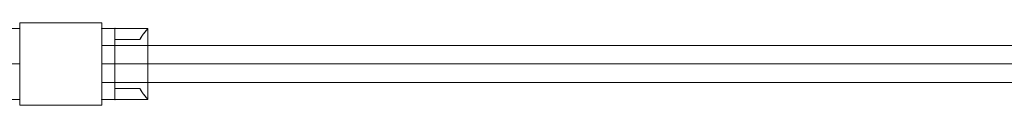
# Model space of a CAD drawing. Units: millimetres. Extents: x 3161 to 6686, y 168 to 243.
# Drawn here: x 4886 to 5786, y 168 to 243 of the extents above; entities that cross this region are included whole.
import ezdxf

# ---------------------------------------------------------------- set-up
doc = ezdxf.new("R2010")
doc.units = ezdxf.units.MM
doc.header["$MEASUREMENT"] = 0
for name, color, linetype, lineweight in [('Level 25', 7, 'Continuous', 0), ('Level 26', 7, 'Continuous', 0), ('Level 27', 7, 'Continuous', 0), ('Level 8', 7, 'Continuous', 0)]:
    doc.layers.add(name, color=color, linetype=linetype, lineweight=lineweight)

# ---------------------------------------------------------------- blocks, each defined once
blk = doc.blocks.new('From Solid_15')
at = {"layer": 'Level 27', "color": 12, "linetype": 'Continuous', "lineweight": 13}
for p, q in [((4961.25, 222.28), (4961.25, 188.28)), ((4961.25, 222.28), (6609.25, 222.28)), ((6609.25, 222.28), (6609.25, 188.28)), ((4961.25, 205.28), (6609.25, 205.28)), ((4961.25, 205.28), (6609.25, 205.28)), ((4961.25, 188.28), (6609.25, 188.28))]:
    blk.add_line(p, q, dxfattribs=at)
blk = doc.blocks.new('From Solid_16')
at = {"layer": 'Level 27', "color": 12, "linetype": 'Continuous', "lineweight": 13}
for p, q in [((4961.25, 222.28), (4961.25, 188.28)), ((4961.25, 222.28), (6609.25, 222.28)), ((6609.25, 222.28), (6609.25, 188.28)), ((4961.25, 205.28), (6609.25, 205.28)), ((4961.25, 205.28), (6609.25, 205.28)), ((4961.25, 188.28), (6609.25, 188.28))]:
    blk.add_line(p, q, dxfattribs=at)
blk = doc.blocks.new('From Solid_17')
at = {"layer": 'Level 27', "color": 12, "linetype": 'Continuous', "lineweight": 13}
for p, q in [((4961.25, 222.28), (4961.25, 188.28)), ((4961.25, 222.28), (6609.25, 222.28)), ((6609.25, 222.28), (6609.25, 188.28)), ((4961.25, 205.28), (6609.25, 205.28)), ((4961.25, 205.28), (6609.25, 205.28)), ((4961.25, 188.28), (6609.25, 188.28))]:
    blk.add_line(p, q, dxfattribs=at)
blk = doc.blocks.new('DDPROJ_3')
at = {"layer": 'Level 26', "color": 133, "lineweight": 0}
for p, q in [((-0.1317, -1.8335), (-0.4317, -1.8335)), ((-0.1317, -1.8335), (-0.4317, -1.8335)), ((-0.1317, -1.9335), (-0.3591, -1.9335)), ((-0.1317, -1.9335), (-0.3591, -1.9335))]:
    blk.add_line(p, q, dxfattribs=at)
blk.add_point((-0.0117, -1.8335), dxfattribs=at)
blk = doc.blocks.new('Feature Solid_5')
at = {"layer": 'Level 26', "color": 133, "lineweight": 0}
blk.add_blockref('DDPROJ_3', (0, 0), dxfattribs=at)
blk = doc.blocks.new('DDPROJ_4')
at = {"layer": 'Level 26', "color": 133, "lineweight": 0}
for p, q in [((-0.1317, -1.8335), (-0.3591, -1.8335)), ((-0.1317, -1.8335), (-0.3591, -1.8335)), ((-0.1317, -1.9335), (-0.4317, -1.9335)), ((-0.1317, -1.9335), (-0.4317, -1.9335))]:
    blk.add_line(p, q, dxfattribs=at)
blk.add_point((-0.0117, -1.9335), dxfattribs=at)
blk = doc.blocks.new('Feature Solid_6')
at = {"layer": 'Level 26', "color": 133, "lineweight": 0}
blk.add_blockref('DDPROJ_4', (0, 0), dxfattribs=at)
blk = doc.blocks.new('CONE_1')
at = {"layer": 'Level 8', "color": 133, "lineweight": 0}
for p, q in [((-0.4317, -1.8335), (-0.4317, -2.4835)), ((-0.4317, -1.8335), (-0.4317, -2.4835)), ((-0.1317, -1.9335), (-0.3591, -1.9335)), ((-0.1317, -1.9335), (-0.3591, -1.9335)), ((-0.1317, -2.1585), (-0.4317, -2.1585)), ((-0.1317, -2.1585), (-0.4317, -2.1585)), ((-0.1317, -2.3835), (-0.3591, -2.3835)), ((-0.1317, -2.3835), (-0.3591, -2.3835))]:
    blk.add_line(p, q, dxfattribs=at)
for points, knots in [([(-0.4317, -1.8335), (-0.4317, -1.8335), (-0.4313, -1.8341), (-0.4304, -1.8351), (-0.4282, -1.838), (-0.4228, -1.8449), (-0.4153, -1.8548), (-0.4073, -1.8652), (-0.3968, -1.8793), (-0.385, -1.8958), (-0.3769, -1.9072), (-0.3681, -1.9198), (-0.3591, -1.9335)], [0, 0, 0, 0, 0.118892, 0.118892, 0.118892, 0.437064, 0.437064, 0.437064, 0.770813, 0.770813, 0.770813, 1, 1, 1, 1]), ([(-0.3591, -1.9335), (-0.3753, -1.9089), (-0.3909, -1.8873), (-0.4033, -1.8707), (-0.4137, -1.8567), (-0.422, -1.8459), (-0.4268, -1.8398), (-0.43, -1.8357), (-0.4317, -1.8335), (-0.4317, -1.8335)], [0, 0, 0, 0, 0.415511, 0.415511, 0.415511, 0.765751, 0.765751, 0.765751, 1, 1, 1, 1]), ([(-0.4317, -2.4835), (-0.4317, -2.4835), (-0.4313, -2.483), (-0.4304, -2.4819), (-0.4282, -2.479), (-0.4228, -2.4722), (-0.4153, -2.4622), (-0.4073, -2.4518), (-0.3968, -2.4378), (-0.385, -2.4213), (-0.3769, -2.4099), (-0.3681, -2.3972), (-0.3591, -2.3835)], [0, 0, 0, 0, 0.118892, 0.118892, 0.118892, 0.437064, 0.437064, 0.437064, 0.770813, 0.770813, 0.770813, 1, 1, 1, 1]), ([(-0.3591, -2.3835), (-0.3753, -2.4082), (-0.3909, -2.4297), (-0.4033, -2.4463), (-0.4137, -2.4603), (-0.422, -2.4711), (-0.4268, -2.4773), (-0.43, -2.4814), (-0.4317, -2.4835), (-0.4317, -2.4835)], [0, 0, 0, 0, 0.415511, 0.415511, 0.415511, 0.765751, 0.765751, 0.765751, 1, 1, 1, 1])]:
    blk.add_open_spline(points, degree=3, knots=knots, dxfattribs=at)
blk = doc.blocks.new('Feature Solid_8')
at = {"layer": 'Level 8', "color": 133, "lineweight": 0}
blk.add_blockref('CONE_1', (0, 0), dxfattribs=at)
blk = doc.blocks.new('DDPROJ_5')
at = {"layer": 'Level 26', "color": 133, "lineweight": 0}
for p, q in [((-0.0117, -1.8335), (-0.1317, -1.8335)), ((-0.1317, -1.8335), (-0.0117, -1.8335)), ((-0.1317, -1.8335), (-0.1317, -2.4835)), ((-0.1317, -1.8335), (-0.1317, -2.4835)), ((-0.1317, -1.9335), (-0.1317, -1.8335)), ((-0.1317, -1.9335), (-0.1317, -1.8335)), ((-0.1317, -1.8335), (-0.0117, -1.8335)), ((-0.0117, -1.8335), (-0.0117, -2.4835)), ((-0.0117, -1.8335), (-0.0117, -2.4835)), ((-0.1317, -1.9335), (-0.1317, -2.3835)), ((-0.1317, -1.9335), (-0.1317, -2.3835)), ((-0.1317, -2.1585), (-0.0117, -2.1585)), ((-0.1317, -2.1585), (-0.0117, -2.1585)), ((-0.1317, -2.4835), (-0.1317, -2.3835)), ((-0.1317, -2.4835), (-0.1317, -2.3835)), ((-0.0117, -2.4835), (-0.1317, -2.4835)), ((-0.1317, -2.4835), (-0.0117, -2.4835)), ((-0.1317, -2.4835), (-0.0117, -2.4835))]:
    blk.add_line(p, q, dxfattribs=at)
for p in [(-0.1317, -1.8335), (-0.1317, -1.8335), (-0.1317, -1.9335), (-0.1317, -1.9335), (-0.1317, -2.3835), (-0.1317, -2.3835), (-0.1317, -2.4835), (-0.1317, -2.4835)]:
    blk.add_point(p, dxfattribs=at)
blk = doc.blocks.new('Feature Solid_9')
at = {"layer": 'Level 26', "color": 133, "lineweight": 0}
blk.add_blockref('DDPROJ_5', (0, 0), dxfattribs=at)
blk = doc.blocks.new('UNITE_3')
at = {"layer": 'Level 26', "color": 133, "lineweight": 0}
blk.add_blockref('Feature Solid_9', (0, 0), dxfattribs=at)
at = {"layer": 'Level 8', "color": 133, "lineweight": 0}
blk.add_blockref('Feature Solid_8', (0, 0), dxfattribs=at)
blk = doc.blocks.new('Feature Solid_7')
at = {"layer": 'Level 8', "color": 133, "lineweight": 0}
blk.add_blockref('UNITE_3', (0, 0), dxfattribs=at)
blk = doc.blocks.new('UNITE_2')
at = {"layer": 'Level 26', "color": 133, "lineweight": 0}
for name, p in [('Feature Solid_5', (0, 0)), ('Feature Solid_6', (0, -0.55))]:
    blk.add_blockref(name, p, dxfattribs=at)
at = {"layer": 'Level 8', "color": 133, "lineweight": 0}
blk.add_blockref('Feature Solid_7', (0, 0), dxfattribs=at)
blk = doc.blocks.new('DDPROJ_9')
at = {"layer": 'Level 26', "color": 133, "lineweight": 0}
for p, q in [((-0.1317, -1.8335), (-0.4317, -1.8335)), ((-0.1317, -1.8335), (-0.4317, -1.8335)), ((-0.1317, -1.9335), (-0.3591, -1.9335)), ((-0.1317, -1.9335), (-0.3591, -1.9335))]:
    blk.add_line(p, q, dxfattribs=at)
blk.add_point((-0.0117, -1.8335), dxfattribs=at)
blk = doc.blocks.new('Feature Solid_15')
at = {"layer": 'Level 26', "color": 133, "lineweight": 0}
blk.add_blockref('DDPROJ_9', (0, 0), dxfattribs=at)
blk = doc.blocks.new('DDPROJ_10')
at = {"layer": 'Level 26', "color": 133, "lineweight": 0}
for p, q in [((-0.1317, -1.8335), (-0.3591, -1.8335)), ((-0.1317, -1.8335), (-0.3591, -1.8335)), ((-0.1317, -1.9335), (-0.4317, -1.9335)), ((-0.1317, -1.9335), (-0.4317, -1.9335))]:
    blk.add_line(p, q, dxfattribs=at)
blk.add_point((-0.0117, -1.9335), dxfattribs=at)
blk = doc.blocks.new('Feature Solid_16')
at = {"layer": 'Level 26', "color": 133, "lineweight": 0}
blk.add_blockref('DDPROJ_10', (0, 0), dxfattribs=at)
blk = doc.blocks.new('CONE_3')
at = {"layer": 'Level 8', "color": 133, "lineweight": 0}
for p, q in [((-0.4317, -1.8335), (-0.4317, -2.4835)), ((-0.4317, -1.8335), (-0.4317, -2.4835)), ((-0.1317, -1.9335), (-0.3591, -1.9335)), ((-0.1317, -1.9335), (-0.3591, -1.9335)), ((-0.1317, -2.1585), (-0.4317, -2.1585)), ((-0.1317, -2.1585), (-0.4317, -2.1585)), ((-0.1317, -2.3835), (-0.3591, -2.3835)), ((-0.1317, -2.3835), (-0.3591, -2.3835))]:
    blk.add_line(p, q, dxfattribs=at)
for points, knots in [([(-0.4317, -1.8335), (-0.4317, -1.8335), (-0.4313, -1.8341), (-0.4304, -1.8351), (-0.4282, -1.838), (-0.4228, -1.8449), (-0.4153, -1.8548), (-0.4073, -1.8652), (-0.3968, -1.8793), (-0.385, -1.8958), (-0.3769, -1.9072), (-0.3681, -1.9198), (-0.3591, -1.9335)], [0, 0, 0, 0, 0.118892, 0.118892, 0.118892, 0.437064, 0.437064, 0.437064, 0.770813, 0.770813, 0.770813, 1, 1, 1, 1]), ([(-0.3591, -1.9335), (-0.3753, -1.9089), (-0.3909, -1.8873), (-0.4033, -1.8707), (-0.4137, -1.8567), (-0.422, -1.8459), (-0.4268, -1.8398), (-0.43, -1.8357), (-0.4317, -1.8335), (-0.4317, -1.8335)], [0, 0, 0, 0, 0.415511, 0.415511, 0.415511, 0.765751, 0.765751, 0.765751, 1, 1, 1, 1]), ([(-0.4317, -2.4835), (-0.4317, -2.4835), (-0.4313, -2.483), (-0.4304, -2.4819), (-0.4282, -2.479), (-0.4228, -2.4722), (-0.4153, -2.4622), (-0.4073, -2.4518), (-0.3968, -2.4378), (-0.385, -2.4213), (-0.3769, -2.4099), (-0.3681, -2.3972), (-0.3591, -2.3835)], [0, 0, 0, 0, 0.118892, 0.118892, 0.118892, 0.437064, 0.437064, 0.437064, 0.770813, 0.770813, 0.770813, 1, 1, 1, 1]), ([(-0.3591, -2.3835), (-0.3753, -2.4082), (-0.3909, -2.4297), (-0.4033, -2.4463), (-0.4137, -2.4603), (-0.422, -2.4711), (-0.4268, -2.4773), (-0.43, -2.4814), (-0.4317, -2.4835), (-0.4317, -2.4835)], [0, 0, 0, 0, 0.415511, 0.415511, 0.415511, 0.765751, 0.765751, 0.765751, 1, 1, 1, 1])]:
    blk.add_open_spline(points, degree=3, knots=knots, dxfattribs=at)
blk = doc.blocks.new('Feature Solid_18')
at = {"layer": 'Level 8', "color": 133, "lineweight": 0}
blk.add_blockref('CONE_3', (0, 0), dxfattribs=at)
blk = doc.blocks.new('DDPROJ_11')
at = {"layer": 'Level 26', "color": 133, "lineweight": 0}
for p, q in [((-0.0117, -1.8335), (-0.1317, -1.8335)), ((-0.1317, -1.8335), (-0.0117, -1.8335)), ((-0.1317, -1.8335), (-0.1317, -2.4835)), ((-0.1317, -1.8335), (-0.1317, -2.4835)), ((-0.1317, -1.9335), (-0.1317, -1.8335)), ((-0.1317, -1.9335), (-0.1317, -1.8335)), ((-0.1317, -1.8335), (-0.0117, -1.8335)), ((-0.0117, -1.8335), (-0.0117, -2.4835)), ((-0.0117, -1.8335), (-0.0117, -2.4835)), ((-0.1317, -1.9335), (-0.1317, -2.3835)), ((-0.1317, -1.9335), (-0.1317, -2.3835)), ((-0.1317, -2.1585), (-0.0117, -2.1585)), ((-0.1317, -2.1585), (-0.0117, -2.1585)), ((-0.1317, -2.4835), (-0.1317, -2.3835)), ((-0.1317, -2.4835), (-0.1317, -2.3835)), ((-0.0117, -2.4835), (-0.1317, -2.4835)), ((-0.1317, -2.4835), (-0.0117, -2.4835)), ((-0.1317, -2.4835), (-0.0117, -2.4835))]:
    blk.add_line(p, q, dxfattribs=at)
for p in [(-0.1317, -1.8335), (-0.1317, -1.8335), (-0.1317, -1.9335), (-0.1317, -1.9335), (-0.1317, -2.3835), (-0.1317, -2.3835), (-0.1317, -2.4835), (-0.1317, -2.4835)]:
    blk.add_point(p, dxfattribs=at)
blk = doc.blocks.new('Feature Solid_19')
at = {"layer": 'Level 26', "color": 133, "lineweight": 0}
blk.add_blockref('DDPROJ_11', (0, 0), dxfattribs=at)
blk = doc.blocks.new('UNITE_7')
at = {"layer": 'Level 26', "color": 133, "lineweight": 0}
blk.add_blockref('Feature Solid_19', (0, 0), dxfattribs=at)
at = {"layer": 'Level 8', "color": 133, "lineweight": 0}
blk.add_blockref('Feature Solid_18', (0, 0), dxfattribs=at)
blk = doc.blocks.new('Feature Solid_17')
at = {"layer": 'Level 8', "color": 133, "lineweight": 0}
blk.add_blockref('UNITE_7', (0, 0), dxfattribs=at)
blk = doc.blocks.new('UNITE_6')
at = {"layer": 'Level 26', "color": 133, "lineweight": 0}
for name, p in [('Feature Solid_15', (0, 0)), ('Feature Solid_16', (0, -0.55))]:
    blk.add_blockref(name, p, dxfattribs=at)
at = {"layer": 'Level 8', "color": 133, "lineweight": 0}
blk.add_blockref('Feature Solid_17', (0, 0), dxfattribs=at)
blk = doc.blocks.new('DDPROJ_21')
at = {"layer": 'Level 26', "color": 133, "lineweight": 0}
for p, q in [((-0.1317, -1.8335), (-0.4317, -1.8335)), ((-0.1317, -1.8335), (-0.4317, -1.8335)), ((-0.1317, -1.9335), (-0.3591, -1.9335)), ((-0.1317, -1.9335), (-0.3591, -1.9335))]:
    blk.add_line(p, q, dxfattribs=at)
blk.add_point((-0.0117, -1.8335), dxfattribs=at)
blk = doc.blocks.new('Feature Solid_35')
at = {"layer": 'Level 26', "color": 133, "lineweight": 0}
blk.add_blockref('DDPROJ_21', (0, 0), dxfattribs=at)
blk = doc.blocks.new('DDPROJ_22')
at = {"layer": 'Level 26', "color": 133, "lineweight": 0}
for p, q in [((-0.1317, -1.8335), (-0.3591, -1.8335)), ((-0.1317, -1.8335), (-0.3591, -1.8335)), ((-0.1317, -1.9335), (-0.4317, -1.9335)), ((-0.1317, -1.9335), (-0.4317, -1.9335))]:
    blk.add_line(p, q, dxfattribs=at)
blk.add_point((-0.0117, -1.9335), dxfattribs=at)
blk = doc.blocks.new('Feature Solid_36')
at = {"layer": 'Level 26', "color": 133, "lineweight": 0}
blk.add_blockref('DDPROJ_22', (0, 0), dxfattribs=at)
blk = doc.blocks.new('CONE_7')
at = {"layer": 'Level 8', "color": 133, "lineweight": 0}
for p, q in [((-0.4317, -1.8335), (-0.4317, -2.4835)), ((-0.4317, -1.8335), (-0.4317, -2.4835)), ((-0.1317, -1.9335), (-0.3591, -1.9335)), ((-0.1317, -1.9335), (-0.3591, -1.9335)), ((-0.1317, -2.1585), (-0.4317, -2.1585)), ((-0.1317, -2.1585), (-0.4317, -2.1585)), ((-0.1317, -2.3835), (-0.3591, -2.3835)), ((-0.1317, -2.3835), (-0.3591, -2.3835))]:
    blk.add_line(p, q, dxfattribs=at)
for points, knots in [([(-0.4317, -1.8335), (-0.4317, -1.8335), (-0.4313, -1.8341), (-0.4304, -1.8351), (-0.4282, -1.838), (-0.4228, -1.8449), (-0.4153, -1.8548), (-0.4073, -1.8652), (-0.3968, -1.8793), (-0.385, -1.8958), (-0.3769, -1.9072), (-0.3681, -1.9198), (-0.3591, -1.9335)], [0, 0, 0, 0, 0.118892, 0.118892, 0.118892, 0.437064, 0.437064, 0.437064, 0.770813, 0.770813, 0.770813, 1, 1, 1, 1]), ([(-0.3591, -1.9335), (-0.3753, -1.9089), (-0.3909, -1.8873), (-0.4033, -1.8707), (-0.4137, -1.8567), (-0.422, -1.8459), (-0.4268, -1.8398), (-0.43, -1.8357), (-0.4317, -1.8335), (-0.4317, -1.8335)], [0, 0, 0, 0, 0.415511, 0.415511, 0.415511, 0.765751, 0.765751, 0.765751, 1, 1, 1, 1]), ([(-0.4317, -2.4835), (-0.4317, -2.4835), (-0.4313, -2.483), (-0.4304, -2.4819), (-0.4282, -2.479), (-0.4228, -2.4722), (-0.4153, -2.4622), (-0.4073, -2.4518), (-0.3968, -2.4378), (-0.385, -2.4213), (-0.3769, -2.4099), (-0.3681, -2.3972), (-0.3591, -2.3835)], [0, 0, 0, 0, 0.118892, 0.118892, 0.118892, 0.437064, 0.437064, 0.437064, 0.770813, 0.770813, 0.770813, 1, 1, 1, 1]), ([(-0.3591, -2.3835), (-0.3753, -2.4082), (-0.3909, -2.4297), (-0.4033, -2.4463), (-0.4137, -2.4603), (-0.422, -2.4711), (-0.4268, -2.4773), (-0.43, -2.4814), (-0.4317, -2.4835), (-0.4317, -2.4835)], [0, 0, 0, 0, 0.415511, 0.415511, 0.415511, 0.765751, 0.765751, 0.765751, 1, 1, 1, 1])]:
    blk.add_open_spline(points, degree=3, knots=knots, dxfattribs=at)
blk = doc.blocks.new('Feature Solid_38')
at = {"layer": 'Level 8', "color": 133, "lineweight": 0}
blk.add_blockref('CONE_7', (0, 0), dxfattribs=at)
blk = doc.blocks.new('DDPROJ_23')
at = {"layer": 'Level 26', "color": 133, "lineweight": 0}
for p, q in [((-0.0117, -1.8335), (-0.1317, -1.8335)), ((-0.1317, -1.8335), (-0.0117, -1.8335)), ((-0.1317, -1.8335), (-0.1317, -2.4835)), ((-0.1317, -1.8335), (-0.1317, -2.4835)), ((-0.1317, -1.9335), (-0.1317, -1.8335)), ((-0.1317, -1.9335), (-0.1317, -1.8335)), ((-0.1317, -1.8335), (-0.0117, -1.8335)), ((-0.0117, -1.8335), (-0.0117, -2.4835)), ((-0.0117, -1.8335), (-0.0117, -2.4835)), ((-0.1317, -1.9335), (-0.1317, -2.3835)), ((-0.1317, -1.9335), (-0.1317, -2.3835)), ((-0.1317, -2.1585), (-0.0117, -2.1585)), ((-0.1317, -2.1585), (-0.0117, -2.1585)), ((-0.1317, -2.4835), (-0.1317, -2.3835)), ((-0.1317, -2.4835), (-0.1317, -2.3835)), ((-0.0117, -2.4835), (-0.1317, -2.4835)), ((-0.1317, -2.4835), (-0.0117, -2.4835)), ((-0.1317, -2.4835), (-0.0117, -2.4835))]:
    blk.add_line(p, q, dxfattribs=at)
for p in [(-0.1317, -1.8335), (-0.1317, -1.8335), (-0.1317, -1.9335), (-0.1317, -1.9335), (-0.1317, -2.3835), (-0.1317, -2.3835), (-0.1317, -2.4835), (-0.1317, -2.4835)]:
    blk.add_point(p, dxfattribs=at)
blk = doc.blocks.new('Feature Solid_39')
at = {"layer": 'Level 26', "color": 133, "lineweight": 0}
blk.add_blockref('DDPROJ_23', (0, 0), dxfattribs=at)
blk = doc.blocks.new('UNITE_15')
at = {"layer": 'Level 26', "color": 133, "lineweight": 0}
blk.add_blockref('Feature Solid_39', (0, 0), dxfattribs=at)
at = {"layer": 'Level 8', "color": 133, "lineweight": 0}
blk.add_blockref('Feature Solid_38', (0, 0), dxfattribs=at)
blk = doc.blocks.new('Feature Solid_37')
at = {"layer": 'Level 8', "color": 133, "lineweight": 0}
blk.add_blockref('UNITE_15', (0, 0), dxfattribs=at)
blk = doc.blocks.new('UNITE_14')
at = {"layer": 'Level 26', "color": 133, "lineweight": 0}
for name, p in [('Feature Solid_35', (0, 0)), ('Feature Solid_36', (0, -0.55))]:
    blk.add_blockref(name, p, dxfattribs=at)
at = {"layer": 'Level 8', "color": 133, "lineweight": 0}
blk.add_blockref('Feature Solid_37', (0, 0), dxfattribs=at)
blk = doc.blocks.new('DDPROJ_39')
at = {"layer": 'Level 26', "color": 133, "lineweight": 0}
for p, q in [((0.1317, -1.8335), (0.4317, -1.8335)), ((0.1317, -1.8335), (0.4317, -1.8335)), ((0.1317, -1.9335), (0.3591, -1.9335)), ((0.1317, -1.9335), (0.3591, -1.9335))]:
    blk.add_line(p, q, dxfattribs=at)
blk.add_point((0.0117, -1.8335), dxfattribs=at)
blk = doc.blocks.new('Feature Solid_65')
at = {"layer": 'Level 26', "color": 133, "lineweight": 0}
blk.add_blockref('DDPROJ_39', (0, 0), dxfattribs=at)
blk = doc.blocks.new('DDPROJ_40')
at = {"layer": 'Level 26', "color": 133, "lineweight": 0}
for p, q in [((0.1317, -1.8335), (0.3591, -1.8335)), ((0.1317, -1.8335), (0.3591, -1.8335)), ((0.1317, -1.9335), (0.4317, -1.9335)), ((0.1317, -1.9335), (0.4317, -1.9335))]:
    blk.add_line(p, q, dxfattribs=at)
blk.add_point((0.0117, -1.9335), dxfattribs=at)
blk = doc.blocks.new('Feature Solid_66')
at = {"layer": 'Level 26', "color": 133, "lineweight": 0}
blk.add_blockref('DDPROJ_40', (0, 0), dxfattribs=at)
blk = doc.blocks.new('CONE_13')
at = {"layer": 'Level 8', "color": 133, "lineweight": 0}
for p, q in [((0.4317, -1.8335), (0.4317, -2.4835)), ((0.4317, -1.8335), (0.4317, -2.4835)), ((0.1317, -1.9335), (0.3591, -1.9335)), ((0.1317, -1.9335), (0.3591, -1.9335)), ((0.1317, -2.1585), (0.4317, -2.1585)), ((0.1317, -2.1585), (0.4317, -2.1585)), ((0.1317, -2.3835), (0.3591, -2.3835)), ((0.1317, -2.3835), (0.3591, -2.3835))]:
    blk.add_line(p, q, dxfattribs=at)
for points, knots in [([(0.4317, -1.8335), (0.4317, -1.8335), (0.4313, -1.8341), (0.4304, -1.8351), (0.4282, -1.838), (0.4228, -1.8449), (0.4153, -1.8548), (0.4073, -1.8652), (0.3968, -1.8793), (0.385, -1.8958), (0.3769, -1.9072), (0.3681, -1.9198), (0.3591, -1.9335)], [0, 0, 0, 0, 0.118892, 0.118892, 0.118892, 0.437064, 0.437064, 0.437064, 0.770813, 0.770813, 0.770813, 1, 1, 1, 1]), ([(0.3591, -1.9335), (0.3753, -1.9089), (0.3909, -1.8873), (0.4033, -1.8707), (0.4137, -1.8567), (0.422, -1.8459), (0.4268, -1.8398), (0.43, -1.8357), (0.4317, -1.8335), (0.4317, -1.8335)], [0, 0, 0, 0, 0.415511, 0.415511, 0.415511, 0.765751, 0.765751, 0.765751, 1, 1, 1, 1]), ([(0.4317, -2.4835), (0.4317, -2.4835), (0.4313, -2.483), (0.4304, -2.4819), (0.4282, -2.479), (0.4228, -2.4722), (0.4153, -2.4622), (0.4073, -2.4518), (0.3968, -2.4378), (0.385, -2.4213), (0.3769, -2.4099), (0.3681, -2.3972), (0.3591, -2.3835)], [0, 0, 0, 0, 0.118892, 0.118892, 0.118892, 0.437064, 0.437064, 0.437064, 0.770813, 0.770813, 0.770813, 1, 1, 1, 1]), ([(0.3591, -2.3835), (0.3753, -2.4082), (0.3909, -2.4297), (0.4033, -2.4463), (0.4137, -2.4603), (0.422, -2.4711), (0.4268, -2.4773), (0.43, -2.4814), (0.4317, -2.4835), (0.4317, -2.4835)], [0, 0, 0, 0, 0.415511, 0.415511, 0.415511, 0.765751, 0.765751, 0.765751, 1, 1, 1, 1])]:
    blk.add_open_spline(points, degree=3, knots=knots, dxfattribs=at)
blk = doc.blocks.new('Feature Solid_68')
at = {"layer": 'Level 8', "color": 133, "lineweight": 0}
blk.add_blockref('CONE_13', (0, 0), dxfattribs=at)
blk = doc.blocks.new('DDPROJ_41')
at = {"layer": 'Level 26', "color": 133, "lineweight": 0}
for p, q in [((0.0117, -1.8335), (0.1317, -1.8335)), ((0.1317, -1.8335), (0.0117, -1.8335)), ((0.0117, -1.8335), (0.0117, -2.4835)), ((0.0117, -1.8335), (0.0117, -2.4835)), ((0.1317, -1.8335), (0.0117, -1.8335)), ((0.1317, -1.8335), (0.1317, -2.4835)), ((0.1317, -1.8335), (0.1317, -2.4835)), ((0.1317, -1.9335), (0.1317, -1.8335)), ((0.1317, -1.9335), (0.1317, -1.8335)), ((0.1317, -1.9335), (0.1317, -2.3835)), ((0.1317, -1.9335), (0.1317, -2.3835)), ((0.1317, -2.1585), (0.0117, -2.1585)), ((0.1317, -2.1585), (0.0117, -2.1585)), ((0.1317, -2.4835), (0.1317, -2.3835)), ((0.1317, -2.4835), (0.1317, -2.3835)), ((0.0117, -2.4835), (0.1317, -2.4835)), ((0.1317, -2.4835), (0.0117, -2.4835)), ((0.1317, -2.4835), (0.0117, -2.4835))]:
    blk.add_line(p, q, dxfattribs=at)
for p in [(0.1317, -1.8335), (0.1317, -1.8335), (0.1317, -1.9335), (0.1317, -1.9335), (0.1317, -2.3835), (0.1317, -2.3835), (0.1317, -2.4835), (0.1317, -2.4835)]:
    blk.add_point(p, dxfattribs=at)
blk = doc.blocks.new('Feature Solid_69')
at = {"layer": 'Level 26', "color": 133, "lineweight": 0}
blk.add_blockref('DDPROJ_41', (0, 0), dxfattribs=at)
blk = doc.blocks.new('UNITE_27')
at = {"layer": 'Level 26', "color": 133, "lineweight": 0}
blk.add_blockref('Feature Solid_69', (0, 0), dxfattribs=at)
at = {"layer": 'Level 8', "color": 133, "lineweight": 0}
blk.add_blockref('Feature Solid_68', (0, 0), dxfattribs=at)
blk = doc.blocks.new('Feature Solid_67')
at = {"layer": 'Level 8', "color": 133, "lineweight": 0}
blk.add_blockref('UNITE_27', (0, 0), dxfattribs=at)
blk = doc.blocks.new('UNITE_26')
at = {"layer": 'Level 26', "color": 133, "lineweight": 0}
for name, p in [('Feature Solid_65', (0, 0)), ('Feature Solid_66', (0, -0.55))]:
    blk.add_blockref(name, p, dxfattribs=at)
at = {"layer": 'Level 8', "color": 133, "lineweight": 0}
blk.add_blockref('Feature Solid_67', (0, 0), dxfattribs=at)
blk = doc.blocks.new('DDPROJ_42')
at = {"layer": 'Level 26', "color": 133, "lineweight": 0}
for p, q in [((0.1317, -1.8335), (0.4317, -1.8335)), ((0.1317, -1.8335), (0.4317, -1.8335)), ((0.1317, -1.9335), (0.3591, -1.9335)), ((0.1317, -1.9335), (0.3591, -1.9335))]:
    blk.add_line(p, q, dxfattribs=at)
blk.add_point((0.0117, -1.8335), dxfattribs=at)
blk = doc.blocks.new('Feature Solid_70')
at = {"layer": 'Level 26', "color": 133, "lineweight": 0}
blk.add_blockref('DDPROJ_42', (0, 0), dxfattribs=at)
blk = doc.blocks.new('DDPROJ_43')
at = {"layer": 'Level 26', "color": 133, "lineweight": 0}
for p, q in [((0.1317, -1.8335), (0.3591, -1.8335)), ((0.1317, -1.8335), (0.3591, -1.8335)), ((0.1317, -1.9335), (0.4317, -1.9335)), ((0.1317, -1.9335), (0.4317, -1.9335))]:
    blk.add_line(p, q, dxfattribs=at)
blk.add_point((0.0117, -1.9335), dxfattribs=at)
blk = doc.blocks.new('Feature Solid_71')
at = {"layer": 'Level 26', "color": 133, "lineweight": 0}
blk.add_blockref('DDPROJ_43', (0, 0), dxfattribs=at)
blk = doc.blocks.new('CONE_14')
at = {"layer": 'Level 8', "color": 133, "lineweight": 0}
for p, q in [((0.4317, -1.8335), (0.4317, -2.4835)), ((0.4317, -1.8335), (0.4317, -2.4835)), ((0.1317, -1.9335), (0.3591, -1.9335)), ((0.1317, -1.9335), (0.3591, -1.9335)), ((0.1317, -2.1585), (0.4317, -2.1585)), ((0.1317, -2.1585), (0.4317, -2.1585)), ((0.1317, -2.3835), (0.3591, -2.3835)), ((0.1317, -2.3835), (0.3591, -2.3835))]:
    blk.add_line(p, q, dxfattribs=at)
for points, knots in [([(0.4317, -1.8335), (0.4317, -1.8335), (0.4313, -1.8341), (0.4304, -1.8351), (0.4282, -1.838), (0.4228, -1.8449), (0.4153, -1.8548), (0.4073, -1.8652), (0.3968, -1.8793), (0.385, -1.8958), (0.3769, -1.9072), (0.3681, -1.9198), (0.3591, -1.9335)], [0, 0, 0, 0, 0.118892, 0.118892, 0.118892, 0.437064, 0.437064, 0.437064, 0.770813, 0.770813, 0.770813, 1, 1, 1, 1]), ([(0.3591, -1.9335), (0.3753, -1.9089), (0.3909, -1.8873), (0.4033, -1.8707), (0.4137, -1.8567), (0.422, -1.8459), (0.4268, -1.8398), (0.43, -1.8357), (0.4317, -1.8335), (0.4317, -1.8335)], [0, 0, 0, 0, 0.415511, 0.415511, 0.415511, 0.765751, 0.765751, 0.765751, 1, 1, 1, 1]), ([(0.4317, -2.4835), (0.4317, -2.4835), (0.4313, -2.483), (0.4304, -2.4819), (0.4282, -2.479), (0.4228, -2.4722), (0.4153, -2.4622), (0.4073, -2.4518), (0.3968, -2.4378), (0.385, -2.4213), (0.3769, -2.4099), (0.3681, -2.3972), (0.3591, -2.3835)], [0, 0, 0, 0, 0.118892, 0.118892, 0.118892, 0.437064, 0.437064, 0.437064, 0.770813, 0.770813, 0.770813, 1, 1, 1, 1]), ([(0.3591, -2.3835), (0.3753, -2.4082), (0.3909, -2.4297), (0.4033, -2.4463), (0.4137, -2.4603), (0.422, -2.4711), (0.4268, -2.4773), (0.43, -2.4814), (0.4317, -2.4835), (0.4317, -2.4835)], [0, 0, 0, 0, 0.415511, 0.415511, 0.415511, 0.765751, 0.765751, 0.765751, 1, 1, 1, 1])]:
    blk.add_open_spline(points, degree=3, knots=knots, dxfattribs=at)
blk = doc.blocks.new('Feature Solid_73')
at = {"layer": 'Level 8', "color": 133, "lineweight": 0}
blk.add_blockref('CONE_14', (0, 0), dxfattribs=at)
blk = doc.blocks.new('DDPROJ_44')
at = {"layer": 'Level 26', "color": 133, "lineweight": 0}
for p, q in [((0.0117, -1.8335), (0.1317, -1.8335)), ((0.1317, -1.8335), (0.0117, -1.8335)), ((0.0117, -1.8335), (0.0117, -2.4835)), ((0.0117, -1.8335), (0.0117, -2.4835)), ((0.1317, -1.8335), (0.0117, -1.8335)), ((0.1317, -1.8335), (0.1317, -2.4835)), ((0.1317, -1.8335), (0.1317, -2.4835)), ((0.1317, -1.9335), (0.1317, -1.8335)), ((0.1317, -1.9335), (0.1317, -1.8335)), ((0.1317, -1.9335), (0.1317, -2.3835)), ((0.1317, -1.9335), (0.1317, -2.3835)), ((0.1317, -2.1585), (0.0117, -2.1585)), ((0.1317, -2.1585), (0.0117, -2.1585)), ((0.1317, -2.4835), (0.1317, -2.3835)), ((0.1317, -2.4835), (0.1317, -2.3835)), ((0.0117, -2.4835), (0.1317, -2.4835)), ((0.1317, -2.4835), (0.0117, -2.4835)), ((0.1317, -2.4835), (0.0117, -2.4835))]:
    blk.add_line(p, q, dxfattribs=at)
for p in [(0.1317, -1.8335), (0.1317, -1.8335), (0.1317, -1.9335), (0.1317, -1.9335), (0.1317, -2.3835), (0.1317, -2.3835), (0.1317, -2.4835), (0.1317, -2.4835)]:
    blk.add_point(p, dxfattribs=at)
blk = doc.blocks.new('Feature Solid_74')
at = {"layer": 'Level 26', "color": 133, "lineweight": 0}
blk.add_blockref('DDPROJ_44', (0, 0), dxfattribs=at)
blk = doc.blocks.new('UNITE_29')
at = {"layer": 'Level 26', "color": 133, "lineweight": 0}
blk.add_blockref('Feature Solid_74', (0, 0), dxfattribs=at)
at = {"layer": 'Level 8', "color": 133, "lineweight": 0}
blk.add_blockref('Feature Solid_73', (0, 0), dxfattribs=at)
blk = doc.blocks.new('Feature Solid_72')
at = {"layer": 'Level 8', "color": 133, "lineweight": 0}
blk.add_blockref('UNITE_29', (0, 0), dxfattribs=at)
blk = doc.blocks.new('UNITE_28')
at = {"layer": 'Level 26', "color": 133, "lineweight": 0}
for name, p in [('Feature Solid_70', (0, 0)), ('Feature Solid_71', (0, -0.55))]:
    blk.add_blockref(name, p, dxfattribs=at)
at = {"layer": 'Level 8', "color": 133, "lineweight": 0}
blk.add_blockref('Feature Solid_72', (0, 0), dxfattribs=at)
blk = doc.blocks.new('DDPROJ_45')
at = {"layer": 'Level 26', "color": 133, "lineweight": 0}
for p, q in [((0.1317, -1.8335), (0.4317, -1.8335)), ((0.1317, -1.8335), (0.4317, -1.8335)), ((0.1317, -1.9335), (0.3591, -1.9335)), ((0.1317, -1.9335), (0.3591, -1.9335))]:
    blk.add_line(p, q, dxfattribs=at)
blk.add_point((0.0117, -1.8335), dxfattribs=at)
blk = doc.blocks.new('Feature Solid_75')
at = {"layer": 'Level 26', "color": 133, "lineweight": 0}
blk.add_blockref('DDPROJ_45', (0, 0), dxfattribs=at)
blk = doc.blocks.new('DDPROJ_46')
at = {"layer": 'Level 26', "color": 133, "lineweight": 0}
for p, q in [((0.1317, -1.8335), (0.3591, -1.8335)), ((0.1317, -1.8335), (0.3591, -1.8335)), ((0.1317, -1.9335), (0.4317, -1.9335)), ((0.1317, -1.9335), (0.4317, -1.9335))]:
    blk.add_line(p, q, dxfattribs=at)
blk.add_point((0.0117, -1.9335), dxfattribs=at)
blk = doc.blocks.new('Feature Solid_76')
at = {"layer": 'Level 26', "color": 133, "lineweight": 0}
blk.add_blockref('DDPROJ_46', (0, 0), dxfattribs=at)
blk = doc.blocks.new('CONE_15')
at = {"layer": 'Level 8', "color": 133, "lineweight": 0}
for p, q in [((0.4317, -1.8335), (0.4317, -2.4835)), ((0.4317, -1.8335), (0.4317, -2.4835)), ((0.1317, -1.9335), (0.3591, -1.9335)), ((0.1317, -1.9335), (0.3591, -1.9335)), ((0.1317, -2.1585), (0.4317, -2.1585)), ((0.1317, -2.1585), (0.4317, -2.1585)), ((0.1317, -2.3835), (0.3591, -2.3835)), ((0.1317, -2.3835), (0.3591, -2.3835))]:
    blk.add_line(p, q, dxfattribs=at)
for points, knots in [([(0.4317, -1.8335), (0.4317, -1.8335), (0.4313, -1.8341), (0.4304, -1.8351), (0.4282, -1.838), (0.4228, -1.8449), (0.4153, -1.8548), (0.4073, -1.8652), (0.3968, -1.8793), (0.385, -1.8958), (0.3769, -1.9072), (0.3681, -1.9198), (0.3591, -1.9335)], [0, 0, 0, 0, 0.118892, 0.118892, 0.118892, 0.437064, 0.437064, 0.437064, 0.770813, 0.770813, 0.770813, 1, 1, 1, 1]), ([(0.3591, -1.9335), (0.3753, -1.9089), (0.3909, -1.8873), (0.4033, -1.8707), (0.4137, -1.8567), (0.422, -1.8459), (0.4268, -1.8398), (0.43, -1.8357), (0.4317, -1.8335), (0.4317, -1.8335)], [0, 0, 0, 0, 0.415511, 0.415511, 0.415511, 0.765751, 0.765751, 0.765751, 1, 1, 1, 1]), ([(0.4317, -2.4835), (0.4317, -2.4835), (0.4313, -2.483), (0.4304, -2.4819), (0.4282, -2.479), (0.4228, -2.4722), (0.4153, -2.4622), (0.4073, -2.4518), (0.3968, -2.4378), (0.385, -2.4213), (0.3769, -2.4099), (0.3681, -2.3972), (0.3591, -2.3835)], [0, 0, 0, 0, 0.118892, 0.118892, 0.118892, 0.437064, 0.437064, 0.437064, 0.770813, 0.770813, 0.770813, 1, 1, 1, 1]), ([(0.3591, -2.3835), (0.3753, -2.4082), (0.3909, -2.4297), (0.4033, -2.4463), (0.4137, -2.4603), (0.422, -2.4711), (0.4268, -2.4773), (0.43, -2.4814), (0.4317, -2.4835), (0.4317, -2.4835)], [0, 0, 0, 0, 0.415511, 0.415511, 0.415511, 0.765751, 0.765751, 0.765751, 1, 1, 1, 1])]:
    blk.add_open_spline(points, degree=3, knots=knots, dxfattribs=at)
blk = doc.blocks.new('Feature Solid_78')
at = {"layer": 'Level 8', "color": 133, "lineweight": 0}
blk.add_blockref('CONE_15', (0, 0), dxfattribs=at)
blk = doc.blocks.new('DDPROJ_47')
at = {"layer": 'Level 26', "color": 133, "lineweight": 0}
for p, q in [((0.0117, -1.8335), (0.1317, -1.8335)), ((0.1317, -1.8335), (0.0117, -1.8335)), ((0.0117, -1.8335), (0.0117, -2.4835)), ((0.0117, -1.8335), (0.0117, -2.4835)), ((0.1317, -1.8335), (0.0117, -1.8335)), ((0.1317, -1.8335), (0.1317, -2.4835)), ((0.1317, -1.8335), (0.1317, -2.4835)), ((0.1317, -1.9335), (0.1317, -1.8335)), ((0.1317, -1.9335), (0.1317, -1.8335)), ((0.1317, -1.9335), (0.1317, -2.3835)), ((0.1317, -1.9335), (0.1317, -2.3835)), ((0.1317, -2.1585), (0.0117, -2.1585)), ((0.1317, -2.1585), (0.0117, -2.1585)), ((0.1317, -2.4835), (0.1317, -2.3835)), ((0.1317, -2.4835), (0.1317, -2.3835)), ((0.0117, -2.4835), (0.1317, -2.4835)), ((0.1317, -2.4835), (0.0117, -2.4835)), ((0.1317, -2.4835), (0.0117, -2.4835))]:
    blk.add_line(p, q, dxfattribs=at)
for p in [(0.1317, -1.8335), (0.1317, -1.8335), (0.1317, -1.9335), (0.1317, -1.9335), (0.1317, -2.3835), (0.1317, -2.3835), (0.1317, -2.4835), (0.1317, -2.4835)]:
    blk.add_point(p, dxfattribs=at)
blk = doc.blocks.new('Feature Solid_79')
at = {"layer": 'Level 26', "color": 133, "lineweight": 0}
blk.add_blockref('DDPROJ_47', (0, 0), dxfattribs=at)
blk = doc.blocks.new('UNITE_31')
at = {"layer": 'Level 26', "color": 133, "lineweight": 0}
blk.add_blockref('Feature Solid_79', (0, 0), dxfattribs=at)
at = {"layer": 'Level 8', "color": 133, "lineweight": 0}
blk.add_blockref('Feature Solid_78', (0, 0), dxfattribs=at)
blk = doc.blocks.new('Feature Solid_77')
at = {"layer": 'Level 8', "color": 133, "lineweight": 0}
blk.add_blockref('UNITE_31', (0, 0), dxfattribs=at)
blk = doc.blocks.new('UNITE_30')
at = {"layer": 'Level 26', "color": 133, "lineweight": 0}
for name, p in [('Feature Solid_75', (0, 0)), ('Feature Solid_76', (0, -0.55))]:
    blk.add_blockref(name, p, dxfattribs=at)
at = {"layer": 'Level 8', "color": 133, "lineweight": 0}
blk.add_blockref('Feature Solid_77', (0, 0), dxfattribs=at)
blk = doc.blocks.new('FT06')
at = {"layer": 'Level 25', "color": 174, "linetype": 'Continuous', "lineweight": 13, "flags": 128}
for points in [[(1687.5, 37.5), (1687.5, -37.5), (1687.5, -37.5), (1687.5, 37.5)], [(1762.5, 37.5), (1687.5, 37.5), (1687.5, 37.5), (1762.5, 37.5)], [(1762.5, -37.5), (1762.5, 37.5), (1762.5, 37.5), (1762.5, -37.5)], [(1687.5, -37.5), (1762.5, -37.5), (1762.5, -37.5), (1687.5, -37.5)]]:
    blk.add_lwpolyline(points, close=True, dxfattribs=at)
at = {"layer": 'Level 26', "color": 163, "linetype": 'Continuous', "lineweight": 13, "flags": 128}
for points in [[(1762.5, 37.5), (1687.5, 37.5), (1687.5, 37.5), (1762.5, 37.5)], [(1687.5, 37.5), (1687.5, -37.5), (1687.5, -37.5), (1687.5, 37.5)], [(1762.5, 37.5), (1687.5, 37.5), (1687.5, -37.5), (1762.5, -37.5)], [(1762.5, -37.5), (1762.5, 37.5), (1762.5, 37.5), (1762.5, -37.5)], [(1687.5, -37.5), (1762.5, -37.5), (1762.5, -37.5), (1687.5, -37.5)]]:
    blk.add_lwpolyline(points, close=True, dxfattribs=at)
at = {"layer": 'Level 26', "color": 133, "lineweight": 0, "xscale": 100, "yscale": 100, "zscale": 100}
for name, p in [('UNITE_2', (1688.67, 215.85)), ('UNITE_6', (1688.67, 215.85)), ('UNITE_14', (1688.67, 215.85)), ('UNITE_26', (1761.33, 215.85)), ('UNITE_28', (1761.33, 215.85)), ('UNITE_30', (1761.33, 215.85))]:
    blk.add_blockref(name, p, dxfattribs=at)
at = {"layer": 'Level 27', "color": 12, "linetype": 'Continuous', "lineweight": 13}
for name in ['From Solid_15', 'From Solid_16', 'From Solid_17']:
    blk.add_blockref(name, (-3198.75, -205.28), dxfattribs=at)

msp = doc.modelspace()

# ---------------------------------------------------------------- block references
at = {"layer": 'Level 25', "color": 174, "linetype": 'Continuous', "lineweight": 13}
msp.add_blockref('FT06', (3198.75, 205.28), dxfattribs=at)

doc.saveas('drawing.dxf')
